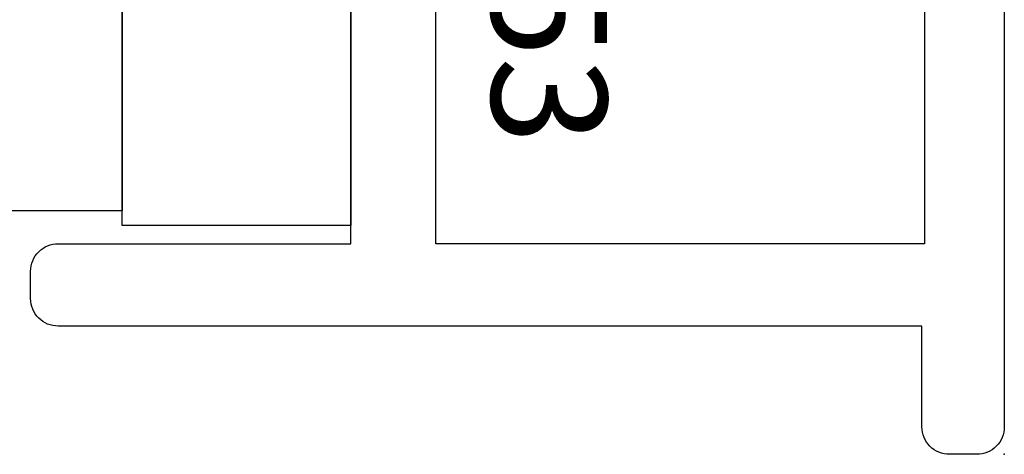
# Model space of a CAD drawing. Units: inches. Extents: x -0.1 to 24.9, y -0.1 to 32.4.
# Drawn here: x 15.5 to 16.1, y 3.9 to 4.2 of the extents above; entities that cross this region are included whole.
import ezdxf

# ---------------------------------------------------------------- set-up
doc = ezdxf.new("R2010")
doc.units = ezdxf.units.IN
doc.header["$MEASUREMENT"] = 0
doc.layers.add('WINTECH_DESIGN', color=3, linetype='Continuous', lineweight=25)
doc.styles.add('SIMPLEX', font='SIMPLEX')

# ---------------------------------------------------------------- blocks, each defined once
blk = doc.blocks.new('*U382')
blk.add_point((1.81, 0))
at = {"layer": 'WINTECH_DESIGN', "color": 7}
blk.add_lwpolyline([(0.905, -0.215), (0.905, -0.015, -0.414214), (0.92, 0), (1.795, 0, -0.414214), (1.81, -0.015), (1.81, -0.03, -0.414214), (1.795, -0.045), (1.74, -0.045), (1.74, -0.517, -0.414214), (1.725, -0.532), (1.71, -0.532, -0.414214), (1.695, -0.517), (1.695, -0.357), (1.128, -0.357, -0.414214), (1.113, -0.342), (1.113, -0.045), (0.945, -0.045), (0.945, -0.175), (0.967, -0.175, -0.414214), (0.975, -0.183), (0.975, -0.215, -0.414214), (0.94, -0.25), (0.94, -0.25, -0.414214)], format="xyb", close=True, dxfattribs=at)
blk.add_lwpolyline([(1.158, -0.04363), (1.695, -0.04363), (1.695, -0.31063), (1.158, -0.31063), (1.158, -0.04363)], dxfattribs=at)
at = {"layer": 'WINTECH_DESIGN', "color": 6, "style": 'SIMPLEX'}
blk.add_attdef('E753', (1.44707, -0.28014), '', height=0.063, dxfattribs=at)
blk = doc.blocks.new('320PO_SILLCAM')
at = {"layer": 'WINTECH_DESIGN'}
for points in [[(4.625, 1.673), (4.687, 1.673), (4.687, 1.173), (4.625, 1.173)], [(4.687, 1.665), (4.812, 1.665), (4.812, 1.165), (4.687, 1.165)]]:
    blk.add_lwpolyline(points, close=True, dxfattribs=at)
at = {"layer": 'WINTECH_DESIGN', "rotation": 270}
blk.add_blockref('*U382', (5.169, 2.85), dxfattribs=at).add_auto_attribs({'E753': 'E753'})
at = {"layer": 'WINTECH_DESIGN', "color": 6, "style": 'SIMPLEX'}
for tag, p in [('E729', (1.42666, 3.36577)), ('SB17', (0.29551, 2.65013))]:
    blk.add_attdef(tag, p, '', height=0.07, dxfattribs=at)

msp = doc.modelspace()

# ---------------------------------------------------------------- block references
at = {"layer": 'WINTECH_DESIGN'}
msp.add_blockref('320PO_SILLCAM', (10.89623, 2.90047), dxfattribs=at)

doc.saveas('drawing.dxf')
